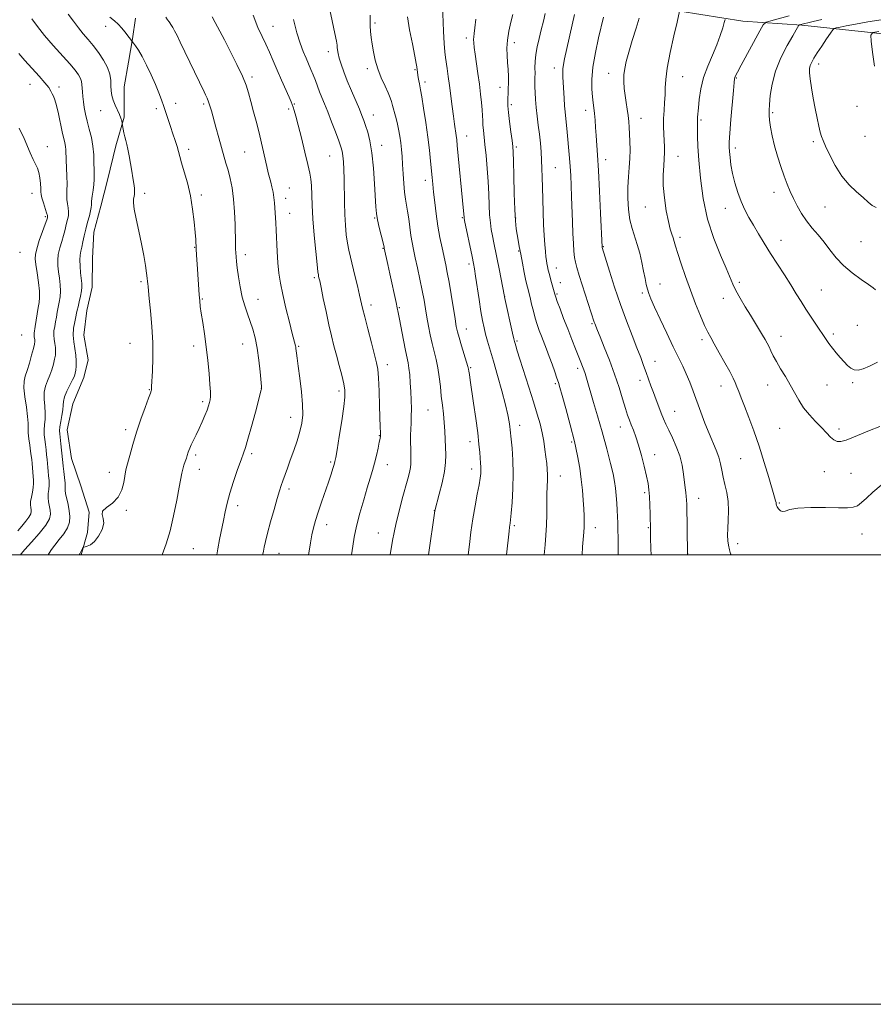
# Model space of a CAD drawing. Extents: x 2154800 to 2157700, y 307300 to 310200.
# Drawn here: x 2155541 to 2155921, y 307300 to 307738 of the extents above; entities that cross this region are included whole.
import ezdxf

# ---------------------------------------------------------------- set-up
doc = ezdxf.new("R2010")
doc.units = 0
doc.header["$MEASUREMENT"] = 0
for name, color, linetype, lineweight in [('BREAKLINE DTM HARD', 7, 'Continuous', 0), ('CONTOUR INDEX', 41, 'Continuous', 13), ('CONTOUR INTERMEDIATE', 44, 'Continuous', 0), ('GRID LINE', 7, 'Continuous', 0), ('SPOT ELEVATION DTM', 2, 'Continuous', 13)]:
    doc.layers.add(name, color=color, linetype=linetype, lineweight=lineweight)

msp = doc.modelspace()

# ---------------------------------------------------------------- linework, layer by layer
at = {"layer": 'BREAKLINE DTM HARD'}
for points in [[(2155609.86, 307769.93, 1146.67), (2155635.5, 307766.21, 1147.89), (2155661.74, 307761.27, 1150.58), (2155695.31, 307755.7, 1154.12), (2155729.49, 307750.74, 1158.15), (2155768.56, 307746.39, 1162.91), (2155803.96, 307742.65, 1168.41), (2155834.49, 307741.97, 1172.01), (2155862.56, 307737.63, 1174.76), (2155888.81, 307735.75, 1178.17), (2155918.11, 307732.63, 1181.96), (2155940.7, 307730.14, 1182.82), (2155965.73, 307728.86, 1183.06)], [(2155567.886, 307500, 1140.124), (2155570.83, 307509.92, 1139.77), (2155571.46, 307519.07, 1139.95), (2155567.82, 307530.68, 1139.89), (2155563.57, 307542.9, 1139.16), (2155561.77, 307555.73, 1139.04), (2155564.24, 307567.32, 1139.04), (2155569.15, 307578.91, 1138.79), (2155571, 307586.85, 1139.04), (2155569.19, 307597.84, 1139.34), (2155570.43, 307608.83, 1138.98), (2155572.9, 307619.2, 1138.92), (2155572.93, 307632.02, 1139.22), (2155573.56, 307643.62, 1138.92), (2155576.64, 307655.22, 1138.79), (2155579.72, 307666.81, 1138.98), (2155583.41, 307682.07, 1139.53), (2155587.11, 307694.88, 1140.14), (2155587.14, 307708.31, 1140.93), (2155588.99, 307719.3, 1141.24), (2155590.84, 307729.68, 1142.09), (2155592.09, 307738.83, 1142.76)]]:
    msp.add_polyline3d(points, dxfattribs=at)
at = {"layer": 'CONTOUR INDEX', "flags": 128}
for points, elevation in [([(2155562.143, 307740.733), (2155564.4711, 307737.528), (2155566.726, 307734.53), (2155568.8669, 307731.898), (2155570.991, 307729.4), (2155573.236, 307726.711), (2155575.65, 307723.602), (2155577.9339, 307720.253), (2155579.704, 307716.942), (2155580.691, 307713.899), (2155581.088, 307711.1621), (2155581.206, 307708.717), (2155581.324, 307706.528), (2155581.598, 307704.463), (2155582.152, 307702.364), (2155583.049, 307700.135), (2155585.02, 307695.955), (2155585.636, 307694.389), (2155585.979, 307693.245), (2155586.234, 307692.0669), (2155586.671, 307689.558), (2155586.994, 307687.845), (2155587.378, 307686.078), (2155587.8, 307684.461), (2155588.265, 307682.736), (2155588.783, 307680.527), (2155589.3541, 307677.594), (2155589.941, 307674.2299), (2155590.501, 307670.8649), (2155590.99, 307667.86), (2155591.376, 307665.32), (2155591.63, 307663.281), (2155591.73, 307661.744), (2155591.686, 307660.559), (2155591.513, 307659.5411), (2155591.269, 307658.439), (2155591.172, 307656.746), (2155591.483, 307653.892), (2155592.364, 307649.523), (2155593.591, 307644.157), (2155594.843, 307638.531), (2155595.856, 307633.301), (2155596.5981, 307628.823), (2155597.094, 307625.372), (2155597.379, 307623.1039), (2155597.524, 307621.685), (2155597.607, 307620.661), (2155597.71, 307619.529), (2155597.909, 307617.592), (2155598.28, 307614.104), (2155598.85, 307608.5999), (2155599.443, 307601.733), (2155599.834, 307594.438), (2155599.8669, 307587.578), (2155599.667, 307581.733), (2155599.295, 307574.923), (2155599.225, 307573.391), (2155599.126, 307573.019), (2155598.755, 307572.0129), (2155597.886, 307569.698), (2155596.388, 307565.637), (2155594.506, 307560.351), (2155592.58, 307554.599), (2155590.9, 307549.088), (2155589.554, 307544.314), (2155587.982, 307538.515), (2155587.62, 307536.972), (2155587.319, 307535.128), (2155586.879, 307532.299), (2155586.003, 307528.906), (2155584.368, 307525.6441), (2155581.868, 307523.055), (2155579.258, 307521.062), (2155577.508, 307519.434), (2155577.251, 307517.925), (2155577.778, 307516.2451), (2155578.043, 307514.089), (2155577.26, 307511.311), (2155575.679, 307508.39), (2155573.807, 307505.966), (2155572.084, 307504.511), (2155570.676, 307503.841), (2155569.6779, 307503.607), (2155569.131, 307503.492), (2155568.851, 307503.305), (2155568.598, 307502.886), (2155567.279, 307500.453), (2155567.019, 307500)], 1140), ([(2155662.404, 307738.289), (2155663.996, 307732.414), (2155665.47, 307727.742), (2155666.817, 307724.115), (2155668.053, 307721.154), (2155670.255, 307716.062), (2155671.25, 307713.6491), (2155672.198, 307711.192), (2155673.134, 307708.693), (2155674.0981, 307706.181), (2155675.138, 307703.6209), (2155676.331, 307700.736), (2155677.765, 307697.186), (2155679.463, 307692.823), (2155681.189, 307688.277), (2155682.643, 307684.366), (2155683.604, 307681.653), (2155684.165, 307679.655), (2155684.496, 307677.628), (2155684.741, 307674.952), (2155684.9241, 307671.486), (2155685.038, 307667.212), (2155685.153, 307656.804), (2155685.296, 307651.514), (2155685.582, 307646.705), (2155685.995, 307642.466), (2155686.5009, 307638.806), (2155687.082, 307635.644), (2155687.785, 307632.521), (2155689.769, 307624.41), (2155690.909, 307619.699), (2155691.89, 307615.581), (2155693.25, 307609.754), (2155694.1759, 307606.008), (2155695.571, 307600.567), (2155697.161, 307594.451), (2155698.557, 307589.125), (2155699.464, 307585.543), (2155699.979, 307582.623), (2155700.296, 307578.776), (2155700.572, 307572.954), (2155700.817, 307566.285), (2155701.117, 307556.691), (2155701.166, 307554.674), (2155701.1709, 307553.626), (2155701.137, 307552.838), (2155701.002, 307551.824), (2155700.688, 307550.15), (2155700.1429, 307547.533), (2155699.417, 307544.292), (2155698.582, 307540.894), (2155697.682, 307537.638), (2155696.636, 307534.1489), (2155695.33, 307529.883), (2155693.718, 307524.512), (2155692.028, 307518.577), (2155690.556, 307512.836), (2155689.521, 307507.907), (2155688.847, 307503.848), (2155688.298, 307500)], 1150), ([(2155743.678, 307738.429), (2155743.277, 307734.612), (2155742.961, 307732.101), (2155742.757, 307730.561), (2155742.675, 307729.359), (2155742.73, 307727.917), (2155742.94, 307725.875), (2155743.328, 307722.926), (2155744.56, 307714.241), (2155745.223, 307709.486), (2155745.796, 307705.121), (2155746.242, 307701.299), (2155746.537, 307698.086), (2155746.677, 307695.494), (2155746.741, 307693.311), (2155746.828, 307691.27), (2155747.021, 307689.077), (2155747.736, 307682.635), (2155748.228, 307677.719), (2155748.725, 307672.019), (2155749.137, 307666.137), (2155749.405, 307660.595), (2155749.597, 307655.615), (2155749.8099, 307651.341), (2155750.124, 307647.8371), (2155750.543, 307644.834), (2155751.051, 307641.9851), (2155751.639, 307638.96), (2155754.118, 307626.574), (2155756.244, 307615.802), (2155756.586, 307614.153), (2155760.023, 307598.638), (2155760.589, 307596.156), (2155760.891, 307594.924), (2155761.11, 307594.136), (2155761.436, 307593.0169), (2155762.083, 307590.898), (2155763.275, 307587.137), (2155767.306, 307574.641), (2155769.389, 307568.085), (2155771.029, 307562.695), (2155772.251, 307558.283), (2155773.169, 307554.369), (2155773.884, 307550.579), (2155774.4439, 307546.952), (2155774.883, 307543.63), (2155775.225, 307540.711), (2155775.459, 307538.103), (2155775.563, 307535.669), (2155775.532, 307533.2361), (2155775.428, 307530.496), (2155775.326, 307527.106), (2155775.233, 307518.089), (2155775.113, 307513.263), (2155774.863, 307508.754), (2155774.518, 307504.562), (2155774.072, 307500)], 1160), ([(2155816.363, 307738.873), (2155814.9901, 307734.45), (2155813.313, 307728.979), (2155811.747, 307723.731), (2155810.625, 307719.668), (2155809.943, 307716.5189), (2155809.615, 307713.706), (2155809.56, 307710.761), (2155809.728, 307707.662), (2155810.076, 307704.5), (2155810.548, 307701.363), (2155811.05, 307698.335), (2155811.479, 307695.503), (2155811.76, 307692.89), (2155811.936, 307690.279), (2155812.08, 307687.3929), (2155812.236, 307684.031), (2155812.333, 307680.302), (2155812.27, 307676.389), (2155811.9919, 307672.415), (2155811.632, 307668.261), (2155811.365, 307663.747), (2155811.345, 307658.8), (2155811.6279, 307653.784), (2155812.249, 307649.172), (2155813.205, 307645.276), (2155815.5551, 307638.207), (2155816.639, 307634.232), (2155817.577, 307630.12), (2155818.359, 307626.289), (2155818.988, 307623.066), (2155819.522, 307620.429), (2155820.033, 307618.266), (2155820.634, 307616.35), (2155821.601, 307613.977), (2155823.249, 307610.33), (2155825.7491, 307604.924), (2155828.699, 307598.628), (2155831.552, 307592.645), (2155835.756, 307584.044), (2155837.361, 307580.539), (2155838.87, 307576.858), (2155840.389, 307572.838), (2155843.778, 307563.546), (2155845.635, 307558.608), (2155847.476, 307553.999), (2155850.686, 307546.605), (2155851.841, 307543.526), (2155852.609, 307540.605), (2155853.174, 307537.692), (2155853.781, 307534.646), (2155854.587, 307531.3461), (2155855.414, 307527.745), (2155855.998, 307523.817), (2155856.156, 307519.606), (2155856.027, 307515.441), (2155855.834, 307511.723), (2155855.762, 307508.743), (2155855.859, 307506.347), (2155856.137, 307504.272), (2155856.5859, 307502.318), (2155857.11, 307500.551), (2155857.292, 307500)], 1170), ([(2155924.111, 307738.199), (2155918.249, 307737.229), (2155912.688, 307736.268), (2155908.545, 307735.484), (2155905.8, 307734.907), (2155904.154, 307734.527), (2155903.261, 307734.253), (2155902.595, 307733.656), (2155901.586, 307732.225), (2155899.842, 307729.658), (2155897.701, 307726.481), (2155895.677, 307723.4309), (2155894.18, 307721.076), (2155893.1889, 307719.312), (2155892.5759, 307717.866), (2155892.241, 307716.433), (2155892.192, 307714.582), (2155892.462, 307711.849), (2155893.058, 307707.955), (2155893.868, 307703.342), (2155894.754, 307698.635), (2155895.592, 307694.381), (2155896.341, 307690.816), (2155896.974, 307688.096), (2155897.52, 307686.206), (2155898.226, 307684.433), (2155899.388, 307681.893), (2155901.234, 307677.989), (2155903.701, 307673.287), (2155906.653, 307668.639), (2155909.917, 307664.732), (2155913.17, 307661.59), (2155916.05, 307659.068), (2155918.307, 307657.051), (2155920.139, 307655.54), (2155921.857, 307654.563)], 1180)]:
    msp.add_lwpolyline(points, dxfattribs=dict(at, elevation=elevation))
at = {"layer": 'CONTOUR INTERMEDIATE', "flags": 128}
for points, elevation in [([(2155676.993, 307750.444), (2155679.744, 307737.68), (2155680.936, 307732.008), (2155681.595, 307728.597), (2155681.851, 307726.893), (2155681.933, 307725.9), (2155682.049, 307724.764), (2155682.319, 307723.215), (2155682.839, 307721.124), (2155683.689, 307718.393), (2155684.888, 307715.024), (2155686.438, 307711.048), (2155688.288, 307706.59), (2155691.813, 307698.36), (2155692.9659, 307695.588), (2155693.805, 307693.399), (2155694.5881, 307691.141), (2155695.507, 307688.217), (2155696.486, 307684.251), (2155697.382, 307678.925), (2155698.084, 307672.194), (2155698.594, 307665.116), (2155699.1819, 307654.858), (2155699.453, 307651.93), (2155699.914, 307649.161), (2155700.658, 307645.779), (2155701.512, 307642.254), (2155702.648, 307637.688), (2155702.813, 307636.962), (2155702.891, 307636.5319), (2155704.505, 307629.195), (2155705.379, 307625.167), (2155708.117, 307612.408), (2155708.6639, 307609.9249), (2155709.11, 307607.826), (2155709.662, 307604.973), (2155711.395, 307595.5681), (2155712.275, 307591.017), (2155713.471, 307585.479), (2155713.87, 307583.157), (2155714.207, 307580.197), (2155714.488, 307576.661), (2155714.708, 307572.795), (2155714.862, 307568.839), (2155714.941, 307565.03), (2155714.935, 307561.601), (2155714.846, 307558.687), (2155714.723, 307556.028), (2155714.63, 307553.266), (2155714.612, 307550.173), (2155714.654, 307547.048), (2155714.787, 307542.272), (2155714.759, 307540.613), (2155714.555, 307538.904), (2155714.096, 307536.739), (2155713.345, 307533.827), (2155710.908, 307524.898), (2155709.455, 307519.4119), (2155708.175, 307514.242), (2155707.259, 307509.972), (2155706.6079, 307506.361), (2155705.576, 307500)], 1152), ([(2155728.76, 307744.703), (2155729.332, 307733.136), (2155729.628, 307727.584), (2155729.89, 307723.881), (2155730.153, 307721.444), (2155730.884, 307716.472), (2155731.381, 307712.9879), (2155731.94, 307708.873), (2155733.129, 307699.571), (2155733.691, 307695.264), (2155734.185, 307691.717), (2155734.919, 307686.661), (2155735.158, 307684.737), (2155735.409, 307682.295), (2155738.223, 307653.107), (2155738.3361, 307651.812), (2155738.436, 307650.247), (2155738.481, 307649.9), (2155738.678, 307648.8811), (2155741.978, 307632.799), (2155742.59, 307629.762), (2155743.034, 307627.2989), (2155743.529, 307624.12), (2155745.072, 307613.718), (2155745.902, 307608.408), (2155746.628, 307604.284), (2155747.3041, 307601.067), (2155748.025, 307598.191), (2155748.889, 307595.101), (2155751.454, 307586.294), (2155753.286, 307579.8861), (2155755.201, 307572.993), (2155756.83, 307566.815), (2155757.896, 307562.279), (2155758.489, 307559.22), (2155758.789, 307557.195), (2155758.965, 307555.713), (2155759.381, 307551.527), (2155759.769, 307547.511), (2155760.147, 307542.229), (2155760.3199, 307536.073), (2155760.156, 307529.521), (2155759.776, 307523.379), (2155759.365, 307518.536), (2155759.07, 307515.607), (2155758.881, 307514.11), (2155758.754, 307513.291), (2155758.634, 307512.377), (2155758.434, 307510.5269), (2155757.357, 307500)], 1158), ([(2155760.0709, 307740.567), (2155759.243, 307737.04), (2155758.352, 307733.061), (2155757.69, 307729.104), (2155757.47, 307725.531), (2155757.575, 307722.2691), (2155757.81, 307719.132), (2155758.007, 307715.988), (2155758.128, 307712.914), (2155758.164, 307710.04), (2155758.1141, 307707.476), (2155758.0149, 307705.248), (2155757.911, 307703.364), (2155757.852, 307701.725), (2155757.914, 307699.807), (2155758.177, 307696.981), (2155758.68, 307692.905), (2155759.287, 307688.371), (2155759.8219, 307684.46), (2155760.152, 307681.8059), (2155760.325, 307679.256), (2155760.433, 307675.212), (2155760.556, 307668.653), (2155760.727, 307660.8689), (2155760.966, 307653.7239), (2155761.285, 307648.634), (2155761.665, 307645.2029), (2155762.077, 307642.586), (2155762.508, 307640.037), (2155763.002, 307637.206), (2155763.616, 307633.848), (2155764.379, 307629.857), (2155765.207, 307625.709), (2155765.982, 307622.022), (2155766.627, 307619.215), (2155767.795, 307614.518), (2155768.486, 307611.626), (2155769.262, 307608.436), (2155770.089, 307605.313), (2155770.9451, 307602.525), (2155771.848, 307599.954), (2155772.828, 307597.387), (2155775.077, 307591.648), (2155776.322, 307588.3749), (2155777.606, 307584.866), (2155778.803, 307581.498), (2155779.7631, 307578.729), (2155780.428, 307576.736), (2155781.087, 307574.558), (2155782.118, 307570.952), (2155783.763, 307565.097), (2155785.722, 307557.861), (2155787.558, 307550.535), (2155788.933, 307544.136), (2155789.889, 307538.595), (2155790.563, 307533.57), (2155791.073, 307528.808), (2155791.45, 307524.408), (2155791.701, 307520.557), (2155791.839, 307517.374), (2155791.874, 307514.72), (2155791.82, 307512.385), (2155791.688, 307510.101), (2155791.199, 307503.563), (2155790.958, 307500)], 1162), ([(2155774.542, 307741.021), (2155773.742, 307737.544), (2155772.81, 307733.68), (2155771.8419, 307729.839), (2155770.971, 307726.16), (2155770.34, 307722.714), (2155770.046, 307719.569), (2155769.983, 307716.78), (2155770.002, 307714.3961), (2155769.983, 307712.403), (2155769.946, 307710.522), (2155769.947, 307708.406), (2155770.0321, 307705.782), (2155770.225, 307702.666), (2155770.54, 307699.142), (2155770.979, 307695.306), (2155771.481, 307691.294), (2155771.968, 307687.248), (2155772.377, 307683.289), (2155772.698, 307679.442), (2155772.931, 307675.71), (2155773.086, 307672.035), (2155773.197, 307668.118), (2155773.305, 307663.6), (2155773.445, 307658.278), (2155773.623, 307652.572), (2155773.835, 307647.0581), (2155774.0799, 307642.221), (2155774.341, 307638.198), (2155774.602, 307635.034), (2155774.849, 307632.721), (2155775.086, 307631.024), (2155775.3219, 307629.653), (2155775.574, 307628.328), (2155775.907, 307626.8009), (2155776.393, 307624.836), (2155777.067, 307622.326), (2155778.812, 307616.072), (2155779.22, 307614.791), (2155779.925, 307612.817), (2155781.138, 307609.54), (2155782.745, 307605.274), (2155784.553, 307600.563), (2155786.376, 307595.915), (2155788.058, 307591.697), (2155790.464, 307585.739), (2155791.18, 307583.917), (2155791.741, 307582.358), (2155792.277, 307580.683), (2155792.892, 307578.6251), (2155796.084, 307567.819), (2155797.799, 307561.916), (2155799.848, 307554.733), (2155801.927, 307547.262), (2155803.663, 307540.735), (2155804.784, 307536.034), (2155805.42, 307532.635), (2155805.802, 307529.662), (2155806.118, 307526.436), (2155806.393, 307523.064), (2155806.609, 307519.85), (2155806.757, 307516.986), (2155806.854, 307514.219), (2155806.927, 307511.184), (2155806.988, 307507.58), (2155807.006, 307503.359), (2155806.956, 307500)], 1164), ([(2155787.609, 307740.517), (2155783.174, 307720.744), (2155782.652, 307718.242), (2155782.392, 307716.41), (2155782.32, 307714.675), (2155782.3839, 307712.677), (2155782.944, 307703.22), (2155783.178, 307699.887), (2155783.422, 307697.215), (2155783.931, 307692.544), (2155784.2, 307689.742), (2155785.375, 307676.533), (2155785.652, 307672.876), (2155785.893, 307668.864), (2155786.105, 307664.402), (2155786.299, 307659.401), (2155786.669, 307648.244), (2155786.866, 307643.033), (2155787.084, 307638.662), (2155787.332, 307635.151), (2155787.622, 307632.419), (2155787.996, 307630.2489), (2155788.622, 307627.884), (2155789.698, 307624.431), (2155796.395, 307603.587), (2155796.617, 307602.983), (2155797.84, 307599.817), (2155798.95, 307597.065), (2155800.809, 307592.49), (2155803.11, 307586.674), (2155805.424, 307580.453), (2155807.401, 307574.573), (2155808.998, 307569.407), (2155810.2519, 307565.233), (2155811.221, 307562.197), (2155812.0401, 307559.908), (2155812.865, 307557.836), (2155813.823, 307555.503), (2155814.921, 307552.61), (2155816.134, 307548.905), (2155817.418, 307544.3109), (2155818.64, 307539.443), (2155819.646, 307535.093), (2155820.327, 307531.788), (2155820.738, 307529.014), (2155820.981, 307525.9921), (2155821.141, 307522.216), (2155821.246, 307518.2661), (2155821.392, 307510.927), (2155821.473, 307507.819), (2155821.619, 307502.68), (2155821.716, 307500)], 1166), ([(2155834.4, 307741.955), (2155833.259, 307737.115), (2155831.849, 307731.046), (2155830.212, 307723.631), (2155828.866, 307716.691), (2155828.185, 307711.597), (2155827.975, 307707.912), (2155827.902, 307704.745), (2155827.709, 307701.381), (2155827.45, 307697.806), (2155827.261, 307694.177), (2155827.241, 307690.645), (2155827.347, 307687.323), (2155827.638, 307681.657), (2155827.682, 307679.108), (2155827.573, 307676.361), (2155827.299, 307673.129), (2155827.059, 307669.2239), (2155827.105, 307664.475), (2155827.612, 307658.897), (2155828.438, 307653.217), (2155829.367, 307648.344), (2155830.215, 307644.942), (2155830.937, 307642.702), (2155831.523, 307641.071), (2155832.007, 307639.492), (2155832.598, 307637.399), (2155833.549, 307634.224), (2155835.041, 307629.593), (2155836.976, 307623.909), (2155839.185, 307617.769), (2155841.488, 307611.753), (2155843.674, 307606.357), (2155845.522, 307602.06), (2155846.925, 307599.093), (2155848.214, 307596.702), (2155849.834, 307593.887), (2155852.066, 307589.969), (2155854.533, 307585.558), (2155856.696, 307581.585), (2155858.158, 307578.731), (2155859.104, 307576.676), (2155859.863, 307574.849), (2155860.729, 307572.722), (2155861.845, 307569.936), (2155863.318, 307566.172), (2155865.21, 307561.209), (2155867.405, 307555.203), (2155869.74, 307548.41), (2155872.044, 307541.201), (2155874.104, 307534.428), (2155876.667, 307525.781), (2155877.145, 307524.116), (2155877.329, 307523.304), (2155877.407, 307522.6939), (2155877.53, 307522.071), (2155877.839, 307521.333), (2155878.436, 307520.447), (2155879.268, 307519.66), (2155880.245, 307519.293), (2155881.421, 307519.549), (2155883.437, 307520.167), (2155887.081, 307520.769), (2155892.752, 307521.064), (2155899.291, 307521.105), (2155905.151, 307521.033), (2155909.169, 307521.001), (2155911.716, 307521.222), (2155913.549, 307521.924), (2155915.351, 307523.29), (2155917.521, 307525.315), (2155920.384, 307527.95), (2155924.11, 307531.087)], 1172), ([(2155546.009, 307738.653), (2155548.4759, 307735.182), (2155551.656, 307731.175), (2155555.485, 307726.735), (2155562.8649, 307718.506), (2155565.283, 307715.677), (2155566.794, 307713.655), (2155567.652, 307712.108), (2155568.092, 307710.733), (2155568.279, 307709.36), (2155568.463, 307706.088), (2155568.64, 307704.048), (2155568.922, 307701.726), (2155569.34, 307699.121), (2155569.914, 307696.221), (2155570.663, 307693.014), (2155571.567, 307689.509), (2155572.468, 307685.782), (2155573.17, 307681.933), (2155573.533, 307678.087), (2155573.65, 307674.496), (2155573.67, 307671.44), (2155573.703, 307669.073), (2155573.698, 307667.053), (2155573.564, 307664.909), (2155573.252, 307662.335), (2155572.876, 307659.67), (2155572.591, 307657.414), (2155572.489, 307655.885), (2155572.418, 307654.663), (2155572.162, 307653.147), (2155571.575, 307650.89), (2155570.78, 307648.069), (2155569.97, 307645.019), (2155569.296, 307642.042), (2155568.744, 307639.322), (2155568.26, 307637.009), (2155567.814, 307635.153), (2155567.473, 307633.398), (2155567.328, 307631.283), (2155567.433, 307628.522), (2155567.701, 307625.514), (2155568.24, 307620.852), (2155568.307, 307619.242), (2155568.131, 307617.4689), (2155567.676, 307615.176), (2155567.085, 307612.683), (2155566.544, 307610.477), (2155566.183, 307608.8809), (2155565.904, 307607.541), (2155565.555, 307605.936), (2155565.05, 307603.676), (2155564.575, 307600.895), (2155564.387, 307597.858), (2155564.649, 307594.798), (2155565.157, 307591.815), (2155565.611, 307588.975), (2155565.7829, 307586.355), (2155565.722, 307584.064), (2155565.542, 307582.219), (2155565.311, 307580.839), (2155564.903, 307579.55), (2155564.141, 307577.879), (2155562.946, 307575.518), (2155561.621, 307572.822), (2155560.567, 307570.31), (2155560.063, 307568.339), (2155559.903, 307566.598), (2155559.758, 307564.613), (2155559.39, 307562.076), (2155558.906, 307559.354), (2155558.5041, 307556.978), (2155558.336, 307555.292), (2155558.384, 307553.862), (2155558.879, 307549.495), (2155559.194, 307546.615), (2155559.761, 307541.1281), (2155559.953, 307539.531), (2155560.255, 307537.174), (2155560.579, 307534.458), (2155560.798, 307531.995), (2155560.84, 307530.21), (2155560.85, 307528.77), (2155561.021, 307527.15), (2155561.484, 307524.9641), (2155562.095, 307522.374), (2155562.643, 307519.678), (2155562.92, 307517.105), (2155562.72, 307514.609), (2155561.841, 307512.071), (2155560.193, 307509.427), (2155558.15, 307506.8139), (2155556.198, 307504.418), (2155554.725, 307502.401), (2155553.732, 307500.826), (2155553.269, 307500)], 1138), ([(2155580.7341, 307739.2951), (2155582.71, 307737.641), (2155584.391, 307736.184), (2155585.98, 307734.501), (2155587.429, 307732.738), (2155591.289, 307727.732), (2155592.145, 307726.569), (2155593.41, 307724.654), (2155595.064, 307721.803), (2155597.043, 307717.963), (2155599.115, 307713.614), (2155601.001, 307709.371), (2155602.497, 307705.704), (2155603.6789, 307702.516), (2155604.696, 307699.568), (2155607.709, 307690.61), (2155608.797, 307687.439), (2155609.83, 307684.386), (2155610.676, 307681.7229), (2155611.2709, 307679.564), (2155611.825, 307677.399), (2155612.6149, 307674.5619), (2155613.821, 307670.554), (2155615.241, 307665.537), (2155616.573, 307659.8381), (2155617.58, 307653.845), (2155618.265, 307648.179), (2155618.693, 307643.522), (2155618.934, 307640.318), (2155619.185, 307636.029), (2155619.347, 307633.592), (2155619.793, 307627.128), (2155620.514, 307615.714), (2155620.725, 307613.016), (2155620.994, 307610.556), (2155621.415, 307607.568), (2155622.048, 307603.464), (2155622.814, 307598.368), (2155623.601, 307592.5831), (2155624.309, 307586.475), (2155624.8809, 307580.6811), (2155625.274, 307575.901), (2155625.455, 307572.629), (2155625.459, 307570.536), (2155625.33, 307569.088), (2155625.094, 307567.794), (2155624.682, 307566.345), (2155624.002, 307564.477), (2155622.999, 307562.02), (2155621.763, 307559.167), (2155620.42, 307556.206), (2155619.094, 307553.402), (2155616.94, 307548.933), (2155616.294, 307547.511), (2155615.893, 307546.521), (2155615.633, 307545.767), (2155615.156, 307544.221), (2155614.7859, 307543.11), (2155614.264, 307541.622), (2155613.679, 307539.901), (2155613.156, 307538.146), (2155612.76, 307536.39), (2155611.641, 307530.126), (2155610.538, 307524.323), (2155609.106, 307517.444), (2155607.496, 307510.686), (2155605.819, 307504.949), (2155604.046, 307500)], 1142), ([(2155605.7001, 307739.323), (2155606.444, 307738.153), (2155607.088, 307737.189), (2155608.166, 307735.65), (2155608.749, 307734.725), (2155609.527, 307733.304), (2155610.608, 307731.142), (2155612.019, 307728.216), (2155622.629, 307706.174), (2155623.326, 307704.759), (2155624.006, 307703.299), (2155624.644, 307701.728), (2155625.244, 307699.938), (2155625.908, 307697.6351), (2155627.902, 307690.316), (2155629.178, 307685.674), (2155630.416, 307681.268), (2155632.413, 307674.427), (2155633.315, 307671.2289), (2155634.242, 307667.5989), (2155635.111, 307663.358), (2155635.803, 307658.388), (2155636.233, 307652.727), (2155636.458, 307647.04), (2155636.641, 307638.642), (2155636.707, 307636.242), (2155636.781, 307634.431), (2155636.889, 307632.713), (2155637.086, 307630.634), (2155637.436, 307627.756), (2155637.991, 307623.82), (2155638.749, 307619.285), (2155639.693, 307614.79), (2155640.798, 307610.824), (2155641.997, 307607.284), (2155643.214, 307603.916), (2155644.378, 307600.4589), (2155645.44, 307596.614), (2155646.356, 307592.073), (2155647.089, 307586.755), (2155647.635, 307581.482), (2155648.192, 307574.977), (2155648.257, 307574.054), (2155648.243, 307573.797), (2155648.153, 307573.444), (2155645.504, 307563.567), (2155643.771, 307557.165), (2155642.209, 307551.528), (2155641.123, 307547.868), (2155640.243, 307545.277), (2155639.154, 307542.318), (2155637.577, 307537.95), (2155635.768, 307532.7061), (2155634.119, 307527.513), (2155632.919, 307523.07), (2155632.046, 307519.149), (2155631.277, 307515.296), (2155629.58, 307506.9129), (2155628.78, 307502.776), (2155628.293, 307500)], 1144), ([(2155626.335, 307739.49), (2155627.609, 307736.996), (2155631.704, 307729.223), (2155634.469, 307723.868), (2155637.292, 307718.218), (2155639.694, 307713.102), (2155641.34, 307709.0741), (2155642.478, 307705.593), (2155643.504, 307701.843), (2155644.721, 307697.219), (2155646.078, 307691.962), (2155647.434, 307686.523), (2155648.667, 307681.328), (2155650.6, 307672.881), (2155651.269, 307670.071), (2155652.316, 307665.934), (2155652.852, 307663.765), (2155653.364, 307661.425), (2155653.77, 307659.029), (2155654.014, 307656.679), (2155654.153, 307654.418), (2155654.273, 307652.275), (2155654.633, 307647.761), (2155654.831, 307644.489), (2155655.224, 307635.013), (2155655.5169, 307629.978), (2155655.96, 307625.432), (2155656.648, 307620.938), (2155657.684, 307615.838), (2155659.099, 307609.779), (2155660.629, 307603.629), (2155661.934, 307598.565), (2155663.387, 307593.0999), (2155663.497, 307592.526), (2155663.577, 307591.895), (2155663.795, 307589.787), (2155664.058, 307587.622), (2155664.54, 307584.021), (2155665.269, 307578.731), (2155666.031, 307572.635), (2155666.552, 307566.898), (2155666.61, 307562.371), (2155666.183, 307558.638), (2155665.304, 307554.966), (2155664.034, 307550.819), (2155662.55, 307546.4339), (2155661.059, 307542.243), (2155659.736, 307538.598), (2155657.694, 307533.028), (2155656.94, 307530.904), (2155656.172, 307528.527), (2155655.17, 307525.136), (2155653.806, 307520.285), (2155652.2991, 307514.776), (2155650.9579, 307509.724), (2155650.019, 307505.993), (2155649.431, 307503.444), (2155649.07, 307501.687), (2155648.822, 307500.306), (2155648.779, 307500)], 1146), ([(2155644.5599, 307740.168), (2155646.645, 307734.753), (2155648.454, 307730.739), (2155650.111, 307727.303), (2155651.732, 307723.753), (2155653.403, 307719.915), (2155655.205, 307715.745), (2155657.155, 307711.309), (2155660.501, 307703.77), (2155661.402, 307701.687), (2155661.904, 307700.428), (2155662.285, 307699.344), (2155662.791, 307697.812), (2155663.541, 307695.2981), (2155664.622, 307691.293), (2155666.052, 307685.601), (2155667.586, 307679.295), (2155668.908, 307673.763), (2155669.779, 307669.977), (2155670.261, 307667.246), (2155670.49, 307664.465), (2155670.748, 307655.737), (2155671.068, 307649.522), (2155671.651, 307642.247), (2155672.352, 307635.053), (2155672.968, 307629.3201), (2155673.347, 307626.031), (2155673.543, 307624.594), (2155673.662, 307624.022), (2155673.814, 307623.378), (2155674.13, 307621.928), (2155674.744, 307618.989), (2155675.736, 307614.177), (2155676.963, 307608.296), (2155678.23, 307602.449), (2155679.387, 307597.467), (2155680.481, 307593.105), (2155681.606, 307588.845), (2155682.809, 307584.343), (2155683.951, 307579.947), (2155684.844, 307576.176), (2155685.326, 307573.261), (2155685.347, 307570.275), (2155684.88, 307565.999), (2155683.959, 307559.719), (2155682.8521, 307552.731), (2155681.885, 307546.836), (2155681.291, 307543.3339), (2155680.932, 307541.535), (2155680.573, 307540.247), (2155680.014, 307538.464), (2155679.174, 307535.899), (2155678.003, 307532.445), (2155674.885, 307523.432), (2155673.412, 307519.016), (2155672.28, 307515.326), (2155671.422, 307512.105), (2155670.705, 307508.917), (2155670.024, 307505.418), (2155669.388, 307501.632), (2155669.1591, 307500)], 1148), ([(2155696.614, 307740.201), (2155696.604, 307737.9351), (2155696.658, 307735.44), (2155696.817, 307732.934), (2155697.0911, 307730.307), (2155697.486, 307727.368), (2155698.025, 307723.982), (2155698.814, 307720.241), (2155699.978, 307716.291), (2155701.557, 307712.315), (2155703.249, 307708.636), (2155704.668, 307705.613), (2155705.542, 307703.456), (2155706.057, 307701.784), (2155706.514, 307700.067), (2155707.891, 307695.289), (2155708.6319, 307692.42), (2155709.266, 307689.424), (2155709.784, 307686.388), (2155710.202, 307683.384), (2155710.54, 307680.4299), (2155710.822, 307677.304), (2155711.076, 307673.727), (2155711.332, 307669.564), (2155711.613, 307665.258), (2155711.947, 307661.398), (2155712.349, 307658.37), (2155713.282, 307652.969), (2155713.765, 307649.554), (2155714.254, 307645.809), (2155714.754, 307642.206), (2155715.284, 307639.04), (2155715.909, 307635.915), (2155716.704, 307632.26), (2155717.706, 307627.704), (2155718.7911, 307622.665), (2155719.797, 307617.761), (2155720.606, 307613.451), (2155721.275, 307609.567), (2155721.906, 307605.785), (2155722.586, 307601.863), (2155723.342, 307597.898), (2155724.186, 307594.067), (2155726.021, 307586.959), (2155726.809, 307583.258), (2155727.399, 307579.207), (2155727.856, 307574.948), (2155728.28, 307570.7011), (2155728.745, 307566.636), (2155729.203, 307562.724), (2155729.582, 307558.884), (2155729.829, 307555.071), (2155729.985, 307551.364), (2155730.226, 307544.622), (2155730.148, 307541.202), (2155729.653, 307537.121), (2155728.621, 307532.143), (2155727.352, 307527.083), (2155725.334, 307519.636), (2155722.5551, 307500)], 1154), ([(2155713.158, 307739.443), (2155714.192, 307733.771), (2155715.43, 307727.421), (2155716.494, 307722.019), (2155717.1019, 307718.772), (2155717.3509, 307717.224), (2155717.516, 307715.861), (2155718.033, 307712.53), (2155718.283, 307710.988), (2155718.52, 307709.629), (2155719.042, 307706.967), (2155719.569, 307703.955), (2155720.399, 307698.888), (2155721.381, 307692.527), (2155722.307, 307685.976), (2155723.017, 307680.153), (2155723.527, 307675.238), (2155724.202, 307667.989), (2155724.503, 307664.956), (2155724.874, 307661.433), (2155725.377, 307656.926), (2155726.02, 307651.738), (2155726.8, 307646.37), (2155727.698, 307641.261), (2155728.632, 307636.614), (2155730.253, 307629.127), (2155730.958, 307625.6579), (2155731.737, 307621.393), (2155732.659, 307615.89), (2155734.398, 307605.028), (2155734.95, 307601.7), (2155735.451, 307599.303), (2155736.171, 307596.699), (2155737.273, 307593.106), (2155739.564, 307585.816), (2155740.1619, 307583.7999), (2155740.426, 307582.673), (2155740.567, 307581.721), (2155740.77, 307580.259), (2155741.136, 307577.724), (2155742.634, 307567.587), (2155743.622, 307560.725), (2155744.4879, 307554.27), (2155745.063, 307549.23), (2155745.4, 307545.534), (2155745.763, 307540.842), (2155745.874, 307539.249), (2155745.917, 307537.807), (2155745.858, 307536.234), (2155745.62, 307534.154), (2155745.114, 307531.165), (2155744.294, 307526.993), (2155743.296, 307521.86), (2155742.2981, 307516.112), (2155741.449, 307510.156), (2155740.78, 307504.63), (2155740.266, 307500)], 1156), ([(2155800.499, 307739.3459), (2155798.314, 307730.179), (2155796.875, 307723.567), (2155795.752, 307717.066), (2155795.2659, 307711.623), (2155795.286, 307707.293), (2155795.568, 307703.906), (2155795.905, 307701.248), (2155796.23, 307698.917), (2155796.512, 307696.466), (2155796.734, 307693.548), (2155796.933, 307690.217), (2155797.158, 307686.631), (2155797.821, 307677.872), (2155798.259, 307671.033), (2155798.749, 307661.86), (2155799.219, 307652.128), (2155799.918, 307636.978), (2155799.957, 307636.803), (2155803.154, 307626.31), (2155805.418, 307619.139), (2155808.007, 307611.449), (2155810.678, 307604.191), (2155813.208, 307597.721), (2155815.382, 307592.244), (2155817.049, 307587.869), (2155818.332, 307584.321), (2155819.421, 307581.229), (2155820.479, 307578.271), (2155821.561, 307575.307), (2155822.698, 307572.246), (2155823.9, 307569.053), (2155825.102, 307565.908), (2155826.222, 307563.051), (2155827.222, 307560.6061), (2155828.26, 307558.248), (2155829.539, 307555.537), (2155831.173, 307552.1521), (2155832.916, 307548.24), (2155834.429, 307544.061), (2155835.459, 307539.878), (2155836.0959, 307535.953), (2155836.853, 307529.854), (2155837.132, 307527.754), (2155837.335, 307526.06), (2155837.455, 307524.494), (2155837.525, 307522.416), (2155837.898, 307500.638), (2155837.926, 307500.396), (2155838.041, 307500)], 1168), ([(2155854.68, 307738.281), (2155854.29, 307736.962), (2155853.598, 307734.518), (2155852.507, 307731.1061), (2155850.958, 307727.003), (2155848.973, 307722.457), (2155846.875, 307717.601), (2155845.069, 307712.539), (2155843.858, 307707.444), (2155843.151, 307702.747), (2155842.756, 307698.951), (2155842.366, 307694.799), (2155842.299, 307693.719), (2155842.288, 307692.721), (2155842.38, 307686.321), (2155842.527, 307681.848), (2155842.904, 307675.679), (2155843.642, 307667.712), (2155844.905, 307658.658), (2155846.868, 307649.432), (2155849.5721, 307640.866), (2155852.52, 307633.454), (2155855.081, 307627.611), (2155858.102, 307620.507), (2155859.476, 307617.636), (2155861.358, 307614.216), (2155863.5969, 307610.4229), (2155865.898, 307606.652), (2155871.35, 307597.845), (2155872.509, 307595.901), (2155873.423, 307594.25), (2155874.225, 307592.632), (2155875.054, 307590.8109), (2155876.078, 307588.646), (2155877.474, 307586.022), (2155879.34, 307582.878), (2155881.473, 307579.386), (2155883.592, 307575.777), (2155885.509, 307572.24), (2155887.408, 307568.818), (2155889.564, 307565.514), (2155892.149, 307562.344), (2155894.921, 307559.374), (2155897.533, 307556.684), (2155899.717, 307554.355), (2155901.516, 307552.4839), (2155903.047, 307551.17), (2155904.48, 307550.497), (2155906.179, 307550.486), (2155908.558, 307551.144), (2155911.847, 307552.41), (2155918.956, 307555.388), (2155923.601, 307557.232)], 1174), ([(2155883.125, 307739.938), (2155874.993, 307737.732), (2155872.886, 307737.0409), (2155871.61, 307735.87), (2155870.074, 307733.216), (2155861.757, 307717.924), (2155860.088, 307714.8271), (2155859.274, 307713.262), (2155858.947, 307712.517), (2155858.776, 307711.833), (2155858.6, 307710.243), (2155858.302, 307706.734), (2155857.244, 307693.779), (2155856.765, 307687.648), (2155856.505, 307683.764), (2155856.454, 307681.445), (2155856.5671, 307679.486), (2155856.819, 307676.912), (2155857.26, 307673.64), (2155857.958, 307669.815), (2155858.962, 307665.608), (2155860.233, 307661.308), (2155861.716, 307657.229), (2155863.3641, 307653.584), (2155865.193, 307650.1741), (2155867.23, 307646.696), (2155869.501, 307642.8979), (2155872.033, 307638.736), (2155874.851, 307634.22), (2155877.93, 307629.412), (2155881.041, 307624.604), (2155883.904, 307620.141), (2155886.33, 307616.261), (2155888.49, 307612.7599), (2155890.647, 307609.326), (2155892.981, 307605.747), (2155895.341, 307602.217), (2155899.279, 307596.39), (2155900.844, 307594.142), (2155902.407, 307592.041), (2155904.127, 307589.905), (2155905.916, 307587.8101), (2155907.627, 307585.892), (2155909.16, 307584.284), (2155910.616, 307583.084), (2155912.142, 307582.386), (2155913.899, 307582.271), (2155916.095, 307582.782), (2155918.949, 307583.95), (2155922.543, 307585.739)], 1176), ([(2155897.7131, 307738.262), (2155893.825, 307737.382), (2155887.728, 307735.905), (2155887.562, 307735.849), (2155887.455, 307735.745), (2155886.269, 307733.645), (2155884.75, 307731.009), (2155882.311, 307726.715), (2155879.506, 307721.254), (2155877.062, 307715.323), (2155875.532, 307709.575), (2155874.761, 307704.486), (2155874.418, 307700.487), (2155874.237, 307697.793), (2155874.21, 307695.76), (2155874.395, 307693.53), (2155874.845, 307690.43), (2155875.581, 307686.537), (2155876.621, 307682.112), (2155877.951, 307677.4289), (2155879.439, 307672.809), (2155880.922, 307668.584), (2155882.286, 307664.9781), (2155883.619, 307661.771), (2155885.057, 307658.639), (2155886.718, 307655.335), (2155888.644, 307651.941), (2155890.856, 307648.623), (2155893.35, 307645.488), (2155896.0051, 307642.417), (2155898.6741, 307639.2331), (2155901.286, 307635.818), (2155904.077, 307632.279), (2155907.36, 307628.781), (2155911.271, 307625.496), (2155915.241, 307622.626), (2155918.522, 307620.382), (2155920.5721, 307618.904), (2155921.66, 307618.052)], 1178), ([(2155923.114, 307732.892), (2155920.351, 307732.484), (2155919.455, 307731.388), (2155919.661, 307728.667), (2155920.298, 307723.753), (2155921.082, 307717.574)], 1182), ([(2155540.226, 307723.105), (2155542.867, 307720.0981), (2155549.189, 307713.153), (2155551.827, 307710.136), (2155553.513, 307707.962), (2155554.467, 307706.451), (2155555.068, 307705.287), (2155555.64, 307704.125), (2155556.275, 307702.52), (2155557.009, 307699.999), (2155557.856, 307696.314), (2155559.53, 307688.27), (2155560.624, 307683.435), (2155560.917, 307681.829), (2155561.066, 307680.228), (2155561.248, 307675.71), (2155561.426, 307672.306), (2155561.607, 307668.5439), (2155561.686, 307665.04), (2155561.605, 307662.258), (2155561.49, 307660.061), (2155561.518, 307658.162), (2155561.794, 307656.323), (2155562.151, 307654.505), (2155562.354, 307652.72), (2155562.2331, 307650.979), (2155561.883, 307649.287), (2155561.465, 307647.647), (2155560.678, 307644.2551), (2155560.09, 307642.128), (2155559.26, 307639.52), (2155558.385, 307636.641), (2155557.727, 307633.783), (2155557.482, 307631.153), (2155557.585, 307628.634), (2155557.903, 307626.025), (2155558.302, 307623.192), (2155558.635, 307620.268), (2155558.752, 307617.453), (2155558.554, 307614.896), (2155558.144, 307612.544), (2155557.6769, 307610.297), (2155557.272, 307608.074), (2155556.911, 307605.887), (2155556.542, 307603.768), (2155556.144, 307601.739), (2155555.818, 307599.78), (2155555.696, 307597.859), (2155555.859, 307595.956), (2155556.175, 307594.1), (2155556.457, 307592.334), (2155556.554, 307590.665), (2155556.439, 307588.962), (2155556.1189, 307587.061), (2155555.6021, 307584.85), (2155554.896, 307582.432), (2155554.007, 307579.965), (2155552.989, 307577.55), (2155552.064, 307575.075), (2155551.501, 307572.372), (2155551.466, 307569.343), (2155551.722, 307566.175), (2155551.932, 307563.123), (2155551.852, 307560.385), (2155551.61, 307557.93), (2155551.43, 307555.665), (2155551.48, 307553.501), (2155551.71, 307551.355), (2155552.016, 307549.143), (2155552.311, 307546.824), (2155552.568, 307544.529), (2155552.774, 307542.43), (2155553.0671, 307538.974), (2155553.237, 307537.231), (2155553.459, 307535.242), (2155553.647, 307533.114), (2155553.69, 307531.02), (2155553.528, 307529.088), (2155553.309, 307527.267), (2155553.231, 307525.46), (2155553.4311, 307523.599), (2155554.157, 307519.9099), (2155554.288, 307518.14), (2155553.782, 307516.073), (2155552.185, 307513.287), (2155549.2871, 307509.58), (2155545.861, 307505.641), (2155542.925, 307502.382), (2155541.242, 307500.476), (2155540.854, 307500)], 1136), ([(2155540.325, 307689.941), (2155540.84, 307688.9669), (2155541.56, 307687.519), (2155542.549, 307685.339), (2155545.239, 307678.99), (2155546.576, 307676.01), (2155547.675, 307673.849), (2155548.523, 307672.128), (2155549.146, 307670.262), (2155549.57, 307667.853), (2155549.829, 307665.263), (2155549.954, 307663.043), (2155550, 307661.55), (2155550.11, 307660.374), (2155550.445, 307658.91), (2155551.099, 307656.76), (2155552.547, 307652.293), (2155552.892, 307651.069), (2155552.987, 307650.505), (2155552.961, 307650.275), (2155552.887, 307650.011), (2155552.611, 307649.189), (2155551.919, 307647.247), (2155550.706, 307643.887), (2155549.297, 307639.885), (2155548.126, 307636.282), (2155547.532, 307633.783), (2155547.469, 307631.754), (2155547.798, 307629.222), (2155548.365, 307625.532), (2155548.963, 307621.295), (2155549.373, 307617.437), (2155549.432, 307614.6151), (2155549.2041, 307612.406), (2155548.81, 307610.116), (2155548.361, 307607.267), (2155547.529, 307601.6), (2155547.06, 307598.666), (2155547.006, 307597.86), (2155547.07, 307597.113), (2155547.304, 307595.693), (2155547.324, 307594.975), (2155547.156, 307593.861), (2155546.697, 307591.903), (2155545.893, 307588.86), (2155544.888, 307585.314), (2155543.873, 307582.05), (2155543.032, 307579.582), (2155542.508, 307577.329), (2155542.436, 307574.4329), (2155542.869, 307570.347), (2155543.541, 307565.751), (2155544.105, 307561.632), (2155544.3131, 307558.694), (2155544.314, 307556.506), (2155544.357, 307554.351), (2155544.624, 307551.71), (2155545.036, 307548.847), (2155545.446, 307546.22), (2155545.743, 307544.154), (2155545.942, 307542.444), (2155546.09, 307540.752), (2155546.372, 307536.82), (2155546.52, 307534.932), (2155546.662, 307533.31), (2155546.715, 307531.77), (2155546.583, 307530.045), (2155546.216, 307527.966), (2155545.768, 307525.764), (2155545.4401, 307523.771), (2155545.378, 307522.234), (2155545.501, 307521.076), (2155545.671, 307520.141), (2155545.736, 307519.26), (2155545.485, 307518.233), (2155544.69, 307516.846), (2155543.238, 307514.977), (2155541.463, 307512.84), (2155539.81, 307510.739)], 1134)]:
    msp.add_lwpolyline(points, dxfattribs=dict(at, elevation=elevation))
at = {"layer": 'GRID LINE', "flags": 128}
for points in [[(2154800, 307300), (2157700, 307300), (2157700, 310200), (2154800, 310200), (2154800, 307300)], [(2155000, 307500), (2157500, 307500), (2157500, 310000), (2155000, 310000), (2155000, 307500)]]:
    msp.add_lwpolyline(points, dxfattribs=at)
at = {"layer": 'SPOT ELEVATION DTM'}
for p in [(2155698.76, 307736.73, 1154.31), (2155578.79, 307735.19, 1141.44), (2155653.28, 307735.25, 1148.83), (2155739.37, 307730.11, 1159.57), (2155760.73, 307727.98, 1162.53), (2155678.04, 307723.99, 1151.48), (2155695.32, 307716.46, 1153.58), (2155716.53, 307716.04, 1155.86), (2155778.55, 307716.69, 1165.43), (2155802.76, 307714.36, 1169.3), (2155896.31, 307718.49, 1180.49), (2155643.98, 307712.69, 1146.36), (2155721.02, 307710.47, 1156.39), (2155835.77, 307712.88, 1172.88), (2155859.66, 307712.33, 1176.12), (2155545.14, 307709.45, 1135.26), (2155558.01, 307708.24, 1136.4), (2155754.35, 307708.15, 1161.33), (2155576.61, 307697.66, 1139.18), (2155601.42, 307698.65, 1141.69), (2155610.05, 307701.05, 1142.5), (2155622.46, 307700.72, 1143.72), (2155660.36, 307698.48, 1147.73), (2155662.8, 307700.75, 1148.12), (2155759.42, 307700.46, 1162.3), (2155792.54, 307697.92, 1167.46), (2155875.75, 307696.78, 1178.19), (2155913.35, 307699.58, 1181.61), (2155698.06, 307695.74, 1152.7), (2155817.19, 307694.28, 1170.72), (2155843.97, 307693.56, 1174.23), (2155739.59, 307686.49, 1158.73), (2155893.87, 307683.93, 1179.67), (2155916.99, 307686.26, 1181.41), (2155552.83, 307681.76, 1134.68), (2155615.76, 307680.51, 1142.41), (2155640.74, 307679.4, 1145.06), (2155701.79, 307682.27, 1152.62), (2155761.71, 307681.57, 1162.24), (2155859.26, 307681.17, 1176.41), (2155678.54, 307677.56, 1149.08), (2155801.46, 307675.85, 1168.53), (2155833.69, 307677.4, 1172.76), (2155778.99, 307672.38, 1164.92), (2155721.1, 307666.78, 1155.49), (2155660.69, 307663.35, 1146.9), (2155546.06, 307660.96, 1133.32), (2155596.28, 307660.9, 1140.37), (2155621.38, 307660.26, 1142.33), (2155658.95, 307658.74, 1146.55), (2155876.46, 307661.39, 1177.38), (2155819.1, 307654.88, 1171.26), (2155854.76, 307654.19, 1175.38), (2155899.04, 307654.89, 1179.08), (2155551.94, 307650.59, 1133.76), (2155660.82, 307652, 1146.65), (2155698.58, 307649.94, 1151.87), (2155737.64, 307650.17, 1157.86), (2155761.45, 307649.96, 1162.11), (2155834.62, 307641.34, 1172.36), (2155879.58, 307639.98, 1176.65), (2155618.47, 307636.9, 1141.93), (2155702.32, 307636.48, 1151.91), (2155800.41, 307637.16, 1168.08), (2155915.17, 307639.4, 1179.14), (2155540.74, 307634.64, 1132.71), (2155641.07, 307633.7, 1144.49), (2155762.69, 307635.31, 1161.89), (2155740.54, 307629.47, 1157.61), (2155779.44, 307627.73, 1164.69), (2155671.71, 307623.39, 1147.74), (2155594.59, 307621.6, 1139.74), (2155781.25, 307621.16, 1164.67), (2155825.72, 307620.59, 1170.75), (2155861.03, 307621.28, 1174.33), (2155897.45, 307617.93, 1176.9), (2155621.83, 307613.85, 1142.11), (2155646.61, 307613.74, 1144.77), (2155756.51, 307615.01, 1160.02), (2155779.85, 307616.06, 1164.18), (2155817.73, 307616.61, 1169.71), (2155853.83, 307614.18, 1173.39), (2155696.93, 307611.29, 1150.49), (2155709.66, 307610.02, 1152.14), (2155739.38, 307600.48, 1156.69), (2155795.35, 307602.88, 1165.82), (2155913.53, 307602.21, 1177), (2155541.4, 307597.86, 1132.71), (2155879.47, 307597.34, 1174.65), (2155902.86, 307598.26, 1176.34), (2155589.68, 307594.14, 1139.03), (2155618.06, 307592.93, 1141.58), (2155639.82, 307593.83, 1143.19), (2155664.75, 307592.91, 1146.15), (2155761.98, 307595.26, 1160.2), (2155844.37, 307595.84, 1171.63), (2155704.3, 307584.74, 1150.54), (2155741.3, 307583.38, 1156.14), (2155788.98, 307583.12, 1163.61), (2155823.43, 307586.17, 1168.75), (2155648.19, 307574, 1143.99), (2155779.05, 307576.25, 1161.76), (2155816.76, 307577.72, 1167.5), (2155852.77, 307575.23, 1171.36), (2155873.62, 307575.63, 1173.3), (2155899.95, 307575.58, 1175.07), (2155911.42, 307576.73, 1175.77), (2155598.36, 307573.54, 1139.93), (2155682.76, 307572.96, 1147.63), (2155622.03, 307568.16, 1141.7), (2155661.17, 307561.28, 1145.35), (2155722.29, 307564.51, 1153.04), (2155832.22, 307563.91, 1168.83), (2155763.14, 307557.67, 1158.6), (2155808.05, 307556.99, 1165.34), (2155587.8, 307555.72, 1139.63), (2155700.72, 307553.06, 1149.93), (2155878.94, 307556.33, 1173.06), (2155905.29, 307556.08, 1174.34), (2155741.1, 307550.47, 1155.44), (2155786.27, 307550.2, 1161.74), (2155618.86, 307544.53, 1142.28), (2155643.79, 307545.11, 1144.3), (2155823.22, 307544.6, 1166.6), (2155679.06, 307541.35, 1147.79), (2155704.3, 307540.16, 1150.64), (2155861.64, 307542.9, 1171.06), (2155580.51, 307536.78, 1139.45), (2155620.62, 307538.16, 1142.61), (2155741.74, 307538.31, 1155.42), (2155781.29, 307535.18, 1160.74), (2155898.75, 307537.01, 1173.24), (2155910.7, 307536.31, 1173.21), (2155660.51, 307529.32, 1146.39), (2155818.79, 307527.78, 1165.72), (2155637.67, 307521.86, 1144.48), (2155842.88, 307525.14, 1168.66), (2155878.82, 307523.09, 1172.13), (2155587.98, 307519.9, 1140.2), (2155725.16, 307519.65, 1153.98), (2155677.23, 307513.46, 1148.58), (2155760.82, 307513.02, 1158.25), (2155700.31, 307509.69, 1151.19), (2155796.83, 307512.09, 1162.59), (2155820.46, 307512.19, 1165.89), (2155915.56, 307509.37, 1171.1), (2155860.25, 307505.08, 1170.49), (2155617.86, 307502.8, 1142.95), (2155656.04, 307500.69, 1146.7), (2155837.97, 307500.56, 1168.01)]:
    msp.add_point(p, dxfattribs=at)

doc.saveas('drawing.dxf')
